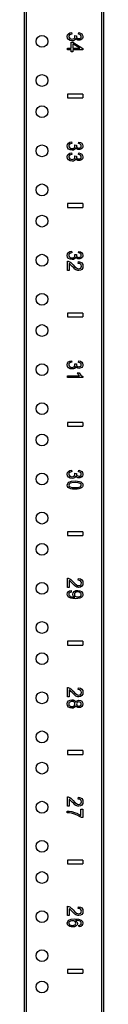
# Model space of a CAD drawing. Extents: x 6 to 65, y 5 to 130.
# Drawn here: x 25 to 27, y 52 to 68 of the extents above; entities that cross this region are included whole.
import ezdxf

# ---------------------------------------------------------------- set-up
doc = ezdxf.new("R2010")
doc.units = 0
doc.header["$MEASUREMENT"] = 0
doc.layers.add('TFR-TRI', color=7, linetype='CONTINUOUS')

msp = doc.modelspace()

# ---------------------------------------------------------------- linework, layer by layer
at = {"layer": 'TFR-TRI', "color": 4, "linetype": 'CONTINUOUS'}
for p, q in [((26.562, 101.542), (26.562, 5.542)), ((25.296, 8.918), (25.296, 100.291)), ((25.326, 100.291), (25.326, 8.917)), ((26.532, 8.918), (26.532, 100.291))]:
    msp.add_line(p, q, dxfattribs=at)
at = {"layer": 'TFR-TRI', "color": 3, "linetype": 'CONTINUOUS'}
for p, q in [((25.981, 67.745), (25.986, 67.77)), ((25.987, 67.718), (25.981, 67.745)), ((25.986, 67.77), (26, 67.79)), ((26, 67.79), (26.022, 67.804)), ((26.009, 67.759), (26.006, 67.745)), ((26.006, 67.745), (26.01, 67.729)), ((26.017, 67.771), (26.009, 67.759)), ((26.01, 67.729), (26.021, 67.715)), ((26.032, 67.779), (26.017, 67.771)), ((26.022, 67.804), (26.05, 67.81)), ((26.054, 67.785), (26.032, 67.779)), ((26.05, 67.81), (26.054, 67.785)), ((26.091, 67.714), (26.101, 67.727)), ((26.104, 67.751), (26.101, 67.761)), ((26.101, 67.761), (26.128, 67.758)), ((26.101, 67.727), (26.105, 67.743)), ((26.105, 67.743), (26.104, 67.751)), ((26.128, 67.758), (26.127, 67.756)), ((26.127, 67.756), (26.127, 67.754)), ((26.127, 67.754), (26.13, 67.739)), ((26.13, 67.739), (26.137, 67.725)), ((26.162, 67.783), (26.168, 67.808)), ((26.182, 67.778), (26.162, 67.783)), ((26.168, 67.808), (26.195, 67.8)), ((26.195, 67.77), (26.182, 67.778)), ((26.195, 67.8), (26.215, 67.787)), ((26.204, 67.759), (26.195, 67.77)), ((26.196, 67.722), (26.204, 67.732)), ((26.206, 67.746), (26.204, 67.759)), ((26.204, 67.732), (26.206, 67.746)), ((26.215, 67.787), (26.227, 67.769)), ((26.229, 67.73), (26.223, 67.716)), ((26.227, 67.769), (26.231, 67.746)), ((26.231, 67.746), (26.229, 67.73)), ((26.003, 67.696), (25.987, 67.718)), ((26.028, 67.682), (26.003, 67.696)), ((26.021, 67.715), (26.037, 67.706)), ((26.058, 67.677), (26.028, 67.682)), ((26.037, 67.706), (26.057, 67.703)), ((26.043, 67.559), (26.043, 67.657)), ((26.043, 67.657), (26.071, 67.657)), ((26.057, 67.703), (26.076, 67.706)), ((26.079, 67.679), (26.058, 67.677)), ((26.071, 67.657), (26.233, 67.554)), ((26.184, 67.559), (26.071, 67.63)), ((26.071, 67.63), (26.071, 67.559)), ((26.076, 67.706), (26.091, 67.714)), ((26.097, 67.687), (26.079, 67.679)), ((26.11, 67.699), (26.097, 67.687)), ((26.118, 67.715), (26.11, 67.699)), ((26.127, 67.703), (26.118, 67.715)), ((26.139, 67.694), (26.127, 67.703)), ((26.137, 67.725), (26.15, 67.716)), ((26.152, 67.688), (26.139, 67.694)), ((26.15, 67.716), (26.168, 67.712)), ((26.168, 67.687), (26.152, 67.688)), ((26.168, 67.712), (26.183, 67.715)), ((26.184, 67.688), (26.168, 67.687)), ((26.183, 67.715), (26.196, 67.722)), ((26.199, 67.694), (26.184, 67.688)), ((26.212, 67.703), (26.199, 67.694)), ((26.223, 67.716), (26.212, 67.703)), ((25.983, 67.532), (25.983, 67.559)), ((25.983, 67.559), (26.043, 67.559)), ((26.043, 67.532), (25.983, 67.532)), ((26.043, 67.501), (26.043, 67.532)), ((26.071, 67.501), (26.043, 67.501)), ((26.071, 67.559), (26.184, 67.559)), ((26.233, 67.532), (26.071, 67.532)), ((26.071, 67.532), (26.071, 67.501)), ((26.233, 67.554), (26.233, 67.532)), ((25.983, 66.822), (25.983, 66.762)), ((26.233, 66.822), (25.983, 66.822)), ((26.233, 66.822), (26.233, 66.762)), ((25.983, 66.762), (26.233, 66.762)), ((25.981, 65.995), (25.986, 66.02)), ((25.987, 65.968), (25.981, 65.995)), ((25.986, 66.02), (26, 66.04)), ((26, 66.04), (26.022, 66.054)), ((26.009, 66.009), (26.006, 65.995)), ((26.006, 65.995), (26.01, 65.979)), ((26.017, 66.021), (26.009, 66.009)), ((26.032, 66.029), (26.017, 66.021)), ((26.022, 66.054), (26.05, 66.06)), ((26.054, 66.035), (26.032, 66.029)), ((26.05, 66.06), (26.054, 66.035)), ((26.104, 66.001), (26.101, 66.011)), ((26.101, 66.011), (26.128, 66.008)), ((26.105, 65.993), (26.104, 66.001)), ((26.128, 66.008), (26.127, 66.006)), ((26.127, 66.006), (26.127, 66.004)), ((26.127, 66.004), (26.13, 65.989)), ((26.162, 66.033), (26.168, 66.058)), ((26.182, 66.028), (26.162, 66.033)), ((26.168, 66.058), (26.195, 66.05)), ((26.195, 66.02), (26.182, 66.028)), ((26.195, 66.05), (26.215, 66.037)), ((26.204, 66.009), (26.195, 66.02)), ((26.206, 65.996), (26.204, 66.009)), ((26.204, 65.982), (26.206, 65.996)), ((26.215, 66.037), (26.227, 66.019)), ((26.227, 66.019), (26.231, 65.996)), ((26.231, 65.996), (26.229, 65.98)), ((25.981, 65.82), (25.986, 65.845)), ((25.986, 65.845), (26, 65.865)), ((26.003, 65.946), (25.987, 65.968)), ((26, 65.865), (26.022, 65.879)), ((26.028, 65.932), (26.003, 65.946)), ((26.017, 65.846), (26.009, 65.834)), ((26.01, 65.979), (26.021, 65.965)), ((26.032, 65.854), (26.017, 65.846)), ((26.021, 65.965), (26.037, 65.956)), ((26.022, 65.879), (26.05, 65.885)), ((26.058, 65.927), (26.028, 65.932)), ((26.054, 65.86), (26.032, 65.854)), ((26.037, 65.956), (26.057, 65.953)), ((26.05, 65.885), (26.054, 65.86)), ((26.057, 65.953), (26.076, 65.956)), ((26.079, 65.929), (26.058, 65.927)), ((26.076, 65.956), (26.091, 65.964)), ((26.097, 65.937), (26.079, 65.929)), ((26.091, 65.964), (26.101, 65.977)), ((26.11, 65.949), (26.097, 65.937)), ((26.101, 65.977), (26.105, 65.993)), ((26.104, 65.826), (26.101, 65.836)), ((26.101, 65.836), (26.128, 65.833)), ((26.118, 65.965), (26.11, 65.949)), ((26.127, 65.953), (26.118, 65.965)), ((26.139, 65.944), (26.127, 65.953)), ((26.13, 65.989), (26.137, 65.975)), ((26.137, 65.975), (26.15, 65.966)), ((26.152, 65.938), (26.139, 65.944)), ((26.15, 65.966), (26.168, 65.962)), ((26.168, 65.937), (26.152, 65.938)), ((26.162, 65.858), (26.168, 65.883)), ((26.182, 65.853), (26.162, 65.858)), ((26.168, 65.962), (26.183, 65.965)), ((26.184, 65.938), (26.168, 65.937)), ((26.168, 65.883), (26.195, 65.875)), ((26.195, 65.845), (26.182, 65.853)), ((26.183, 65.965), (26.196, 65.972)), ((26.199, 65.944), (26.184, 65.938)), ((26.195, 65.875), (26.215, 65.862)), ((26.204, 65.834), (26.195, 65.845)), ((26.196, 65.972), (26.204, 65.982)), ((26.212, 65.953), (26.199, 65.944)), ((26.223, 65.966), (26.212, 65.953)), ((26.215, 65.862), (26.227, 65.844)), ((26.229, 65.98), (26.223, 65.966)), ((26.227, 65.844), (26.231, 65.821)), ((25.987, 65.793), (25.981, 65.82)), ((26.003, 65.771), (25.987, 65.793)), ((26.028, 65.757), (26.003, 65.771)), ((26.009, 65.834), (26.006, 65.82)), ((26.006, 65.82), (26.01, 65.804)), ((26.01, 65.804), (26.021, 65.79)), ((26.021, 65.79), (26.037, 65.781)), ((26.058, 65.752), (26.028, 65.757)), ((26.037, 65.781), (26.057, 65.778)), ((26.057, 65.778), (26.076, 65.781)), ((26.079, 65.754), (26.058, 65.752)), ((26.076, 65.781), (26.091, 65.789)), ((26.097, 65.762), (26.079, 65.754)), ((26.091, 65.789), (26.101, 65.802)), ((26.11, 65.774), (26.097, 65.762)), ((26.101, 65.802), (26.105, 65.818)), ((26.105, 65.818), (26.104, 65.826)), ((26.118, 65.79), (26.11, 65.774)), ((26.127, 65.778), (26.118, 65.79)), ((26.128, 65.833), (26.127, 65.831)), ((26.127, 65.831), (26.127, 65.829)), ((26.127, 65.829), (26.13, 65.814)), ((26.139, 65.769), (26.127, 65.778)), ((26.13, 65.814), (26.137, 65.8)), ((26.137, 65.8), (26.15, 65.791)), ((26.152, 65.763), (26.139, 65.769)), ((26.15, 65.791), (26.168, 65.787)), ((26.168, 65.762), (26.152, 65.763)), ((26.168, 65.787), (26.183, 65.79)), ((26.184, 65.763), (26.168, 65.762)), ((26.183, 65.79), (26.196, 65.797)), ((26.199, 65.769), (26.184, 65.763)), ((26.196, 65.797), (26.204, 65.807)), ((26.212, 65.778), (26.199, 65.769)), ((26.206, 65.821), (26.204, 65.834)), ((26.204, 65.807), (26.206, 65.821)), ((26.223, 65.791), (26.212, 65.778)), ((26.229, 65.805), (26.223, 65.791)), ((26.231, 65.821), (26.229, 65.805)), ((25.983, 65.072), (25.983, 65.012)), ((26.233, 65.072), (25.983, 65.072)), ((26.233, 65.072), (26.233, 65.012)), ((25.983, 65.012), (26.233, 65.012)), ((25.981, 64.245), (25.986, 64.27)), ((25.986, 64.27), (26, 64.29)), ((26, 64.29), (26.022, 64.304)), ((26.017, 64.271), (26.009, 64.259)), ((26.032, 64.279), (26.017, 64.271)), ((26.022, 64.304), (26.05, 64.31)), ((26.054, 64.285), (26.032, 64.279)), ((26.05, 64.31), (26.054, 64.285)), ((26.104, 64.251), (26.101, 64.261)), ((26.101, 64.261), (26.128, 64.258)), ((26.162, 64.283), (26.168, 64.308)), ((26.182, 64.278), (26.162, 64.283)), ((26.168, 64.308), (26.195, 64.3)), ((26.195, 64.27), (26.182, 64.278)), ((26.195, 64.3), (26.215, 64.287)), ((26.204, 64.259), (26.195, 64.27)), ((26.215, 64.287), (26.227, 64.269)), ((26.227, 64.269), (26.231, 64.246)), ((25.987, 64.218), (25.981, 64.245)), ((25.983, 64.002), (25.983, 64.15)), ((25.983, 64.15), (25.994, 64.15)), ((26.003, 64.196), (25.987, 64.218)), ((25.994, 64.15), (26.005, 64.147)), ((26.028, 64.182), (26.003, 64.196)), ((26.005, 64.147), (26.021, 64.14)), ((26.009, 64.259), (26.006, 64.245)), ((26.006, 64.245), (26.01, 64.229)), ((26.01, 64.229), (26.021, 64.215)), ((26.013, 64.112), (26.013, 64.002)), ((26.021, 64.107), (26.013, 64.112)), ((26.021, 64.215), (26.037, 64.206)), ((26.021, 64.14), (26.038, 64.129)), ((26.029, 64.1), (26.021, 64.107)), ((26.058, 64.177), (26.028, 64.182)), ((26.037, 64.206), (26.057, 64.203)), ((26.038, 64.129), (26.055, 64.114)), ((26.055, 64.114), (26.075, 64.093)), ((26.057, 64.203), (26.076, 64.206)), ((26.079, 64.179), (26.058, 64.177)), ((26.076, 64.206), (26.091, 64.214)), ((26.097, 64.187), (26.079, 64.179)), ((26.091, 64.214), (26.101, 64.227)), ((26.11, 64.199), (26.097, 64.187)), ((26.101, 64.227), (26.105, 64.243)), ((26.105, 64.243), (26.104, 64.251)), ((26.118, 64.215), (26.11, 64.199)), ((26.127, 64.203), (26.118, 64.215)), ((26.128, 64.258), (26.127, 64.256)), ((26.127, 64.256), (26.127, 64.254)), ((26.127, 64.254), (26.13, 64.239)), ((26.139, 64.194), (26.127, 64.203)), ((26.13, 64.239), (26.137, 64.225)), ((26.137, 64.225), (26.15, 64.216)), ((26.152, 64.188), (26.139, 64.194)), ((26.15, 64.216), (26.168, 64.212)), ((26.168, 64.187), (26.152, 64.188)), ((26.158, 64.117), (26.161, 64.145)), ((26.179, 64.114), (26.158, 64.117)), ((26.161, 64.145), (26.192, 64.138)), ((26.168, 64.212), (26.183, 64.215)), ((26.184, 64.188), (26.168, 64.187)), ((26.195, 64.105), (26.179, 64.114)), ((26.183, 64.215), (26.196, 64.222)), ((26.199, 64.194), (26.184, 64.188)), ((26.192, 64.138), (26.215, 64.123)), ((26.205, 64.091), (26.195, 64.105)), ((26.196, 64.222), (26.204, 64.232)), ((26.212, 64.203), (26.199, 64.194)), ((26.206, 64.246), (26.204, 64.259)), ((26.204, 64.232), (26.206, 64.246)), ((26.223, 64.216), (26.212, 64.203)), ((26.215, 64.123), (26.229, 64.101)), ((26.229, 64.23), (26.223, 64.216)), ((26.231, 64.246), (26.229, 64.23)), ((26.013, 64.002), (25.983, 64.002)), ((26.041, 64.089), (26.029, 64.1)), ((26.061, 64.068), (26.041, 64.089)), ((26.085, 64.043), (26.061, 64.068)), ((26.075, 64.093), (26.105, 64.062)), ((26.104, 64.026), (26.085, 64.043)), ((26.12, 64.015), (26.104, 64.026)), ((26.105, 64.062), (26.128, 64.043)), ((26.135, 64.007), (26.12, 64.015)), ((26.128, 64.043), (26.147, 64.034)), ((26.149, 64.003), (26.135, 64.007)), ((26.147, 64.034), (26.165, 64.03)), ((26.164, 64.002), (26.149, 64.003)), ((26.191, 64.007), (26.164, 64.002)), ((26.165, 64.03), (26.182, 64.033)), ((26.182, 64.033), (26.196, 64.042)), ((26.213, 64.021), (26.191, 64.007)), ((26.196, 64.042), (26.205, 64.056)), ((26.208, 64.073), (26.205, 64.091)), ((26.205, 64.056), (26.208, 64.073)), ((26.228, 64.043), (26.213, 64.021)), ((26.233, 64.072), (26.228, 64.043)), ((26.229, 64.101), (26.233, 64.072)), ((26.233, 63.322), (25.983, 63.322)), ((25.983, 63.322), (25.983, 63.262)), ((26.233, 63.322), (26.233, 63.262)), ((25.983, 63.262), (26.233, 63.262)), ((25.986, 62.52), (26, 62.54)), ((26, 62.54), (26.022, 62.554)), ((26.032, 62.529), (26.017, 62.521)), ((26.022, 62.554), (26.05, 62.56)), ((26.054, 62.535), (26.032, 62.529)), ((26.05, 62.56), (26.054, 62.535)), ((26.162, 62.533), (26.168, 62.558)), ((26.182, 62.528), (26.162, 62.533)), ((26.168, 62.558), (26.195, 62.55)), ((26.195, 62.52), (26.182, 62.528)), ((26.195, 62.55), (26.215, 62.537)), ((26.215, 62.537), (26.227, 62.519)), ((25.981, 62.495), (25.986, 62.52)), ((25.987, 62.468), (25.981, 62.495)), ((26.003, 62.446), (25.987, 62.468)), ((26.028, 62.432), (26.003, 62.446)), ((26.009, 62.509), (26.006, 62.495)), ((26.006, 62.495), (26.01, 62.479)), ((26.017, 62.521), (26.009, 62.509)), ((26.01, 62.479), (26.021, 62.465)), ((26.021, 62.465), (26.037, 62.456)), ((26.058, 62.427), (26.028, 62.432)), ((26.037, 62.456), (26.057, 62.453)), ((26.057, 62.453), (26.076, 62.456)), ((26.079, 62.429), (26.058, 62.427)), ((26.076, 62.456), (26.091, 62.464)), ((26.097, 62.437), (26.079, 62.429)), ((26.091, 62.464), (26.101, 62.477)), ((26.11, 62.449), (26.097, 62.437)), ((26.104, 62.501), (26.101, 62.511)), ((26.101, 62.511), (26.128, 62.508)), ((26.101, 62.477), (26.105, 62.493)), ((26.105, 62.493), (26.104, 62.501)), ((26.118, 62.465), (26.11, 62.449)), ((26.127, 62.453), (26.118, 62.465)), ((26.128, 62.508), (26.127, 62.506)), ((26.127, 62.506), (26.127, 62.504)), ((26.127, 62.504), (26.13, 62.489)), ((26.139, 62.444), (26.127, 62.453)), ((26.13, 62.489), (26.137, 62.475)), ((26.137, 62.475), (26.15, 62.466)), ((26.152, 62.438), (26.139, 62.444)), ((26.15, 62.466), (26.168, 62.462)), ((26.168, 62.437), (26.152, 62.438)), ((26.168, 62.462), (26.183, 62.465)), ((26.184, 62.438), (26.168, 62.437)), ((26.183, 62.465), (26.196, 62.472)), ((26.199, 62.444), (26.184, 62.438)), ((26.204, 62.509), (26.195, 62.52)), ((26.196, 62.472), (26.204, 62.482)), ((26.212, 62.453), (26.199, 62.444)), ((26.206, 62.496), (26.204, 62.509)), ((26.204, 62.482), (26.206, 62.496)), ((26.223, 62.466), (26.212, 62.453)), ((26.229, 62.48), (26.223, 62.466)), ((26.227, 62.519), (26.231, 62.496)), ((26.231, 62.496), (26.229, 62.48)), ((25.983, 62.292), (25.983, 62.317)), ((25.983, 62.317), (26.178, 62.317)), ((26.233, 62.292), (25.983, 62.292)), ((26.148, 62.355), (26.141, 62.367)), ((26.141, 62.367), (26.171, 62.367)), ((26.157, 62.341), (26.148, 62.355)), ((26.168, 62.327), (26.157, 62.341)), ((26.178, 62.317), (26.168, 62.327)), ((26.171, 62.367), (26.184, 62.347)), ((26.184, 62.347), (26.2, 62.33)), ((26.2, 62.33), (26.217, 62.317)), ((26.217, 62.317), (26.233, 62.308)), ((26.233, 62.308), (26.233, 62.292)), ((26.233, 61.572), (25.983, 61.572)), ((25.983, 61.572), (25.983, 61.512)), ((25.983, 61.512), (26.233, 61.512)), ((26.233, 61.572), (26.233, 61.512)), ((26, 60.79), (26.022, 60.804)), ((26.022, 60.804), (26.05, 60.81)), ((26.05, 60.81), (26.054, 60.785)), ((26.162, 60.783), (26.168, 60.808)), ((26.168, 60.808), (26.195, 60.8)), ((26.195, 60.8), (26.215, 60.787)), ((25.981, 60.745), (25.986, 60.77)), ((25.987, 60.718), (25.981, 60.745)), ((25.986, 60.77), (26, 60.79)), ((26.003, 60.696), (25.987, 60.718)), ((26.028, 60.682), (26.003, 60.696)), ((26.009, 60.759), (26.006, 60.745)), ((26.006, 60.745), (26.01, 60.729)), ((26.017, 60.771), (26.009, 60.759)), ((26.01, 60.729), (26.021, 60.715)), ((26.032, 60.779), (26.017, 60.771)), ((26.021, 60.715), (26.037, 60.706)), ((26.058, 60.677), (26.028, 60.682)), ((26.054, 60.785), (26.032, 60.779)), ((26.037, 60.706), (26.057, 60.703)), ((26.057, 60.703), (26.076, 60.706)), ((26.079, 60.679), (26.058, 60.677)), ((26.076, 60.706), (26.091, 60.714)), ((26.097, 60.687), (26.079, 60.679)), ((26.091, 60.714), (26.101, 60.727)), ((26.11, 60.699), (26.097, 60.687)), ((26.101, 60.761), (26.128, 60.758)), ((26.104, 60.751), (26.101, 60.761)), ((26.101, 60.727), (26.105, 60.743)), ((26.105, 60.743), (26.104, 60.751)), ((26.118, 60.715), (26.11, 60.699)), ((26.127, 60.703), (26.118, 60.715)), ((26.128, 60.758), (26.127, 60.756)), ((26.127, 60.756), (26.127, 60.754)), ((26.127, 60.754), (26.13, 60.739)), ((26.139, 60.694), (26.127, 60.703)), ((26.13, 60.739), (26.137, 60.725)), ((26.137, 60.725), (26.15, 60.716)), ((26.152, 60.688), (26.139, 60.694)), ((26.15, 60.716), (26.168, 60.712)), ((26.168, 60.687), (26.152, 60.688)), ((26.182, 60.778), (26.162, 60.783)), ((26.168, 60.712), (26.183, 60.715)), ((26.184, 60.688), (26.168, 60.687)), ((26.195, 60.77), (26.182, 60.778)), ((26.183, 60.715), (26.196, 60.722)), ((26.199, 60.694), (26.184, 60.688)), ((26.204, 60.759), (26.195, 60.77)), ((26.196, 60.722), (26.204, 60.732)), ((26.212, 60.703), (26.199, 60.694)), ((26.206, 60.746), (26.204, 60.759)), ((26.204, 60.732), (26.206, 60.746)), ((26.223, 60.716), (26.212, 60.703)), ((26.215, 60.787), (26.227, 60.769)), ((26.229, 60.73), (26.223, 60.716)), ((26.227, 60.769), (26.231, 60.746)), ((26.231, 60.746), (26.229, 60.73)), ((25.981, 60.57), (25.988, 60.596)), ((25.985, 60.549), (25.981, 60.57)), ((25.996, 60.533), (25.985, 60.549)), ((25.988, 60.596), (26.007, 60.616)), ((26.013, 60.52), (25.996, 60.533)), ((26.011, 60.586), (26.006, 60.57)), ((26.006, 60.57), (26.011, 60.554)), ((26.007, 60.616), (26.047, 60.632)), ((26.026, 60.599), (26.011, 60.586)), ((26.011, 60.554), (26.026, 60.541)), ((26.037, 60.51), (26.013, 60.52)), ((26.056, 60.608), (26.026, 60.599)), ((26.026, 60.541), (26.056, 60.532)), ((26.067, 60.505), (26.037, 60.51)), ((26.047, 60.632), (26.106, 60.637)), ((26.106, 60.611), (26.056, 60.608)), ((26.056, 60.532), (26.106, 60.529)), ((26.106, 60.503), (26.067, 60.505)), ((26.106, 60.637), (26.145, 60.635)), ((26.157, 60.608), (26.106, 60.611)), ((26.106, 60.529), (26.156, 60.532)), ((26.139, 60.504), (26.106, 60.503)), ((26.164, 60.508), (26.139, 60.504)), ((26.145, 60.635), (26.176, 60.629)), ((26.156, 60.532), (26.186, 60.541)), ((26.189, 60.598), (26.157, 60.608)), ((26.184, 60.513), (26.164, 60.508)), ((26.176, 60.629), (26.199, 60.62)), ((26.2, 60.52), (26.184, 60.513)), ((26.186, 60.541), (26.201, 60.554)), ((26.202, 60.586), (26.189, 60.598)), ((26.199, 60.62), (26.217, 60.607)), ((26.214, 60.53), (26.2, 60.52)), ((26.201, 60.554), (26.206, 60.57)), ((26.206, 60.57), (26.202, 60.586)), ((26.223, 60.541), (26.214, 60.53)), ((26.217, 60.607), (26.228, 60.59)), ((26.229, 60.554), (26.223, 60.541)), ((26.228, 60.59), (26.231, 60.57)), ((26.231, 60.57), (26.229, 60.554)), ((25.983, 59.822), (25.983, 59.762)), ((26.233, 59.822), (25.983, 59.822)), ((25.983, 59.762), (26.233, 59.762)), ((26.233, 59.822), (26.233, 59.762)), ((25.983, 58.933), (25.983, 59.082)), ((25.983, 59.082), (25.994, 59.081)), ((25.994, 59.081), (26.005, 59.078)), ((26.005, 59.078), (26.021, 59.071)), ((26.021, 59.071), (26.038, 59.06)), ((26.158, 59.048), (26.161, 59.076)), ((26.161, 59.076), (26.192, 59.069)), ((26.192, 59.069), (26.215, 59.055)), ((26.013, 58.933), (25.983, 58.933)), ((26.021, 59.038), (26.013, 59.043)), ((26.013, 59.043), (26.013, 58.933)), ((26.029, 59.032), (26.021, 59.038)), ((26.041, 59.02), (26.029, 59.032)), ((26.038, 59.06), (26.055, 59.045)), ((26.061, 59), (26.041, 59.02)), ((26.055, 59.045), (26.075, 59.024)), ((26.085, 58.974), (26.061, 59)), ((26.075, 59.024), (26.105, 58.994)), ((26.104, 58.957), (26.085, 58.974)), ((26.12, 58.946), (26.104, 58.957)), ((26.105, 58.994), (26.128, 58.975)), ((26.135, 58.939), (26.12, 58.946)), ((26.128, 58.975), (26.147, 58.965)), ((26.149, 58.935), (26.135, 58.939)), ((26.147, 58.965), (26.165, 58.962)), ((26.164, 58.933), (26.149, 58.935)), ((26.179, 59.045), (26.158, 59.048)), ((26.191, 58.938), (26.164, 58.933)), ((26.165, 58.962), (26.182, 58.965)), ((26.195, 59.036), (26.179, 59.045)), ((26.182, 58.965), (26.196, 58.974)), ((26.213, 58.952), (26.191, 58.938)), ((26.205, 59.022), (26.195, 59.036)), ((26.196, 58.974), (26.205, 58.987)), ((26.208, 59.004), (26.205, 59.022)), ((26.205, 58.987), (26.208, 59.004)), ((26.228, 58.975), (26.213, 58.952)), ((26.215, 59.055), (26.229, 59.032)), ((26.233, 59.004), (26.228, 58.975)), ((26.229, 59.032), (26.233, 59.004)), ((25.981, 58.825), (25.985, 58.847)), ((25.985, 58.804), (25.981, 58.825)), ((25.985, 58.847), (25.997, 58.864)), ((25.996, 58.785), (25.985, 58.804)), ((26.014, 58.771), (25.996, 58.785)), ((25.997, 58.864), (26.016, 58.876)), ((26.008, 58.837), (26.006, 58.824)), ((26.006, 58.824), (26.008, 58.813)), ((26.015, 58.846), (26.008, 58.837)), ((26.008, 58.813), (26.012, 58.804)), ((26.012, 58.804), (26.02, 58.796)), ((26.038, 58.76), (26.014, 58.771)), ((26.027, 58.854), (26.015, 58.846)), ((26.016, 58.876), (26.042, 58.882)), ((26.02, 58.796), (26.029, 58.79)), ((26.045, 58.858), (26.027, 58.854)), ((26.029, 58.79), (26.042, 58.785)), ((26.071, 58.754), (26.038, 58.76)), ((26.042, 58.882), (26.045, 58.858)), ((26.042, 58.785), (26.058, 58.78)), ((26.058, 58.78), (26.076, 58.778)), ((26.068, 58.826), (26.074, 58.849)), ((26.071, 58.811), (26.068, 58.826)), ((26.077, 58.797), (26.071, 58.811)), ((26.113, 58.752), (26.071, 58.754)), ((26.074, 58.849), (26.09, 58.868)), ((26.076, 58.778), (26.095, 58.777)), ((26.088, 58.786), (26.077, 58.797)), ((26.101, 58.777), (26.088, 58.786)), ((26.09, 58.868), (26.116, 58.882)), ((26.099, 58.835), (26.095, 58.819)), ((26.095, 58.819), (26.099, 58.804)), ((26.095, 58.777), (26.097, 58.777)), ((26.097, 58.777), (26.101, 58.777)), ((26.11, 58.848), (26.099, 58.835)), ((26.099, 58.804), (26.11, 58.791)), ((26.126, 58.857), (26.11, 58.848)), ((26.11, 58.791), (26.127, 58.782)), ((26.153, 58.754), (26.113, 58.752)), ((26.116, 58.882), (26.149, 58.886)), ((26.148, 58.86), (26.126, 58.857)), ((26.127, 58.782), (26.15, 58.78)), ((26.171, 58.857), (26.148, 58.86)), ((26.149, 58.886), (26.182, 58.881)), ((26.15, 58.78), (26.173, 58.782)), ((26.182, 58.76), (26.153, 58.754)), ((26.19, 58.848), (26.171, 58.857)), ((26.173, 58.782), (26.191, 58.791)), ((26.182, 58.881), (26.208, 58.868)), ((26.203, 58.771), (26.182, 58.76)), ((26.202, 58.834), (26.19, 58.848)), ((26.191, 58.791), (26.203, 58.804)), ((26.206, 58.819), (26.202, 58.834)), ((26.203, 58.804), (26.206, 58.819)), ((26.218, 58.785), (26.203, 58.771)), ((26.208, 58.868), (26.226, 58.847)), ((26.228, 58.803), (26.218, 58.785)), ((26.226, 58.847), (26.231, 58.822)), ((26.231, 58.822), (26.228, 58.803)), ((25.983, 58.072), (25.983, 58.012)), ((26.233, 58.072), (25.983, 58.072)), ((25.983, 58.012), (26.233, 58.012)), ((26.233, 58.072), (26.233, 58.012)), ((25.983, 57.183), (25.983, 57.332)), ((25.983, 57.332), (25.994, 57.331)), ((25.994, 57.331), (26.005, 57.328)), ((26.013, 57.183), (25.983, 57.183)), ((26.005, 57.328), (26.021, 57.321)), ((26.013, 57.293), (26.013, 57.183)), ((26.021, 57.288), (26.013, 57.293)), ((26.021, 57.321), (26.038, 57.31)), ((26.029, 57.282), (26.021, 57.288)), ((26.041, 57.27), (26.029, 57.282)), ((26.038, 57.31), (26.055, 57.295)), ((26.061, 57.25), (26.041, 57.27)), ((26.055, 57.295), (26.075, 57.274)), ((26.085, 57.224), (26.061, 57.25)), ((26.075, 57.274), (26.105, 57.244)), ((26.104, 57.207), (26.085, 57.224)), ((26.12, 57.196), (26.104, 57.207)), ((26.105, 57.244), (26.128, 57.225)), ((26.135, 57.189), (26.12, 57.196)), ((26.128, 57.225), (26.147, 57.215)), ((26.149, 57.185), (26.135, 57.189)), ((26.147, 57.215), (26.165, 57.212)), ((26.164, 57.183), (26.149, 57.185)), ((26.158, 57.298), (26.161, 57.326)), ((26.179, 57.295), (26.158, 57.298)), ((26.161, 57.326), (26.192, 57.319)), ((26.191, 57.188), (26.164, 57.183)), ((26.165, 57.212), (26.182, 57.215)), ((26.195, 57.286), (26.179, 57.295)), ((26.182, 57.215), (26.196, 57.224)), ((26.213, 57.202), (26.191, 57.188)), ((26.192, 57.319), (26.215, 57.305)), ((26.205, 57.272), (26.195, 57.286)), ((26.196, 57.224), (26.205, 57.237)), ((26.208, 57.254), (26.205, 57.272)), ((26.205, 57.237), (26.208, 57.254)), ((26.228, 57.225), (26.213, 57.202)), ((26.215, 57.305), (26.229, 57.282)), ((26.233, 57.254), (26.228, 57.225)), ((26.229, 57.282), (26.233, 57.254)), ((25.981, 57.069), (25.987, 57.096)), ((25.987, 57.042), (25.981, 57.069)), ((25.987, 57.096), (26.003, 57.118)), ((26.003, 57.02), (25.987, 57.042)), ((26.003, 57.118), (26.027, 57.132)), ((26.026, 57.006), (26.003, 57.02)), ((26.008, 57.08), (26.006, 57.069)), ((26.006, 57.069), (26.009, 57.052)), ((26.013, 57.09), (26.008, 57.08)), ((26.009, 57.052), (26.02, 57.039)), ((26.02, 57.099), (26.013, 57.09)), ((26.031, 57.105), (26.02, 57.099)), ((26.02, 57.039), (26.036, 57.03)), ((26.027, 57.132), (26.056, 57.136)), ((26.043, 57.109), (26.031, 57.105)), ((26.036, 57.03), (26.055, 57.027)), ((26.056, 57.11), (26.043, 57.109)), ((26.055, 57.027), (26.075, 57.03)), ((26.056, 57.136), (26.078, 57.134)), ((26.075, 57.108), (26.056, 57.11)), ((26.091, 57.099), (26.075, 57.108)), ((26.075, 57.03), (26.091, 57.039)), ((26.078, 57.134), (26.096, 57.126)), ((26.102, 57.086), (26.091, 57.099)), ((26.091, 57.039), (26.102, 57.053)), ((26.109, 57.024), (26.094, 57.011)), ((26.096, 57.126), (26.11, 57.114)), ((26.105, 57.07), (26.102, 57.086)), ((26.102, 57.053), (26.105, 57.07)), ((26.118, 57.04), (26.109, 57.024)), ((26.11, 57.114), (26.118, 57.097)), ((26.118, 57.097), (26.126, 57.111)), ((26.126, 57.027), (26.118, 57.04)), ((26.126, 57.111), (26.138, 57.12)), ((26.138, 57.017), (26.126, 57.027)), ((26.132, 57.082), (26.13, 57.069)), ((26.13, 57.069), (26.132, 57.056)), ((26.141, 57.093), (26.132, 57.082)), ((26.132, 57.056), (26.141, 57.045)), ((26.138, 57.12), (26.152, 57.126)), ((26.151, 57.012), (26.138, 57.017)), ((26.153, 57.1), (26.141, 57.093)), ((26.141, 57.045), (26.153, 57.038)), ((26.152, 57.126), (26.168, 57.128)), ((26.169, 57.102), (26.153, 57.1)), ((26.153, 57.038), (26.167, 57.036)), ((26.167, 57.036), (26.183, 57.038)), ((26.168, 57.128), (26.193, 57.124)), ((26.183, 57.1), (26.169, 57.102)), ((26.195, 57.093), (26.183, 57.1)), ((26.183, 57.038), (26.195, 57.045)), ((26.213, 57.026), (26.192, 57.014)), ((26.193, 57.124), (26.213, 57.112)), ((26.204, 57.082), (26.195, 57.093)), ((26.195, 57.045), (26.204, 57.056)), ((26.206, 57.069), (26.204, 57.082)), ((26.204, 57.056), (26.206, 57.069)), ((26.213, 57.112), (26.227, 57.093)), ((26.227, 57.045), (26.213, 57.026)), ((26.227, 57.093), (26.231, 57.069)), ((26.231, 57.069), (26.227, 57.045)), ((26.055, 57.002), (26.026, 57.006)), ((26.076, 57.004), (26.055, 57.002)), ((26.094, 57.011), (26.076, 57.004)), ((26.167, 57.01), (26.151, 57.012)), ((26.192, 57.014), (26.167, 57.01)), ((26.233, 56.322), (25.983, 56.322)), ((25.983, 56.322), (25.983, 56.262)), ((25.983, 56.262), (26.233, 56.262)), ((26.233, 56.322), (26.233, 56.262)), ((25.983, 55.582), (25.994, 55.581)), ((25.983, 55.433), (25.983, 55.582)), ((25.994, 55.581), (26.005, 55.578)), ((26.005, 55.578), (26.021, 55.571)), ((26.021, 55.538), (26.013, 55.543)), ((26.013, 55.543), (26.013, 55.433)), ((26.021, 55.571), (26.038, 55.56)), ((26.029, 55.532), (26.021, 55.538)), ((26.041, 55.52), (26.029, 55.532)), ((26.038, 55.56), (26.055, 55.545)), ((26.061, 55.5), (26.041, 55.52)), ((26.055, 55.545), (26.075, 55.524)), ((26.085, 55.474), (26.061, 55.5)), ((26.075, 55.524), (26.105, 55.494)), ((26.104, 55.457), (26.085, 55.474)), ((26.12, 55.446), (26.104, 55.457)), ((26.105, 55.494), (26.128, 55.475)), ((26.135, 55.439), (26.12, 55.446)), ((26.128, 55.475), (26.147, 55.465)), ((26.147, 55.465), (26.165, 55.462)), ((26.158, 55.548), (26.161, 55.576)), ((26.179, 55.545), (26.158, 55.548)), ((26.161, 55.576), (26.192, 55.569)), ((26.165, 55.462), (26.182, 55.465)), ((26.195, 55.536), (26.179, 55.545)), ((26.182, 55.465), (26.196, 55.474)), ((26.213, 55.452), (26.191, 55.438)), ((26.192, 55.569), (26.215, 55.555)), ((26.205, 55.522), (26.195, 55.536)), ((26.196, 55.474), (26.205, 55.487)), ((26.208, 55.504), (26.205, 55.522)), ((26.205, 55.487), (26.208, 55.504)), ((26.228, 55.475), (26.213, 55.452)), ((26.215, 55.555), (26.229, 55.532)), ((26.233, 55.504), (26.228, 55.475)), ((26.229, 55.532), (26.233, 55.504)), ((25.981, 55.329), (25.981, 55.355)), ((25.981, 55.355), (26.014, 55.353)), ((26.017, 55.326), (25.981, 55.329)), ((26.013, 55.433), (25.983, 55.433)), ((26.014, 55.353), (26.053, 55.346)), ((26.051, 55.32), (26.017, 55.326)), ((26.095, 55.307), (26.051, 55.32)), ((26.053, 55.346), (26.095, 55.335)), ((26.095, 55.335), (26.135, 55.32)), ((26.139, 55.29), (26.095, 55.307)), ((26.149, 55.435), (26.135, 55.439)), ((26.135, 55.32), (26.171, 55.302)), ((26.177, 55.271), (26.139, 55.29)), ((26.164, 55.433), (26.149, 55.435)), ((26.191, 55.438), (26.164, 55.433)), ((26.171, 55.302), (26.201, 55.284)), ((26.201, 55.384), (26.231, 55.384)), ((26.201, 55.284), (26.201, 55.384)), ((26.231, 55.384), (26.231, 55.252)), ((26.207, 55.252), (26.177, 55.271)), ((26.231, 55.252), (26.207, 55.252)), ((26.233, 54.572), (25.983, 54.572)), ((25.983, 54.572), (25.983, 54.512)), ((25.983, 54.512), (26.233, 54.512)), ((26.233, 54.572), (26.233, 54.512)), ((25.983, 53.832), (25.994, 53.831)), ((25.983, 53.683), (25.983, 53.832)), ((25.994, 53.831), (26.005, 53.828)), ((26.005, 53.828), (26.021, 53.821)), ((26.021, 53.788), (26.013, 53.793)), ((26.013, 53.793), (26.013, 53.683)), ((26.021, 53.821), (26.038, 53.81)), ((26.029, 53.782), (26.021, 53.788)), ((26.041, 53.77), (26.029, 53.782)), ((26.038, 53.81), (26.055, 53.795)), ((26.061, 53.75), (26.041, 53.77)), ((26.055, 53.795), (26.075, 53.774)), ((26.085, 53.724), (26.061, 53.75)), ((26.075, 53.774), (26.105, 53.744)), ((26.104, 53.707), (26.085, 53.724)), ((26.105, 53.744), (26.128, 53.725)), ((26.128, 53.725), (26.147, 53.715)), ((26.147, 53.715), (26.165, 53.712)), ((26.158, 53.798), (26.161, 53.826)), ((26.179, 53.795), (26.158, 53.798)), ((26.161, 53.826), (26.192, 53.819)), ((26.165, 53.712), (26.182, 53.715)), ((26.195, 53.786), (26.179, 53.795)), ((26.182, 53.715), (26.196, 53.724)), ((26.192, 53.819), (26.215, 53.805)), ((26.205, 53.772), (26.195, 53.786)), ((26.196, 53.724), (26.205, 53.737)), ((26.208, 53.754), (26.205, 53.772)), ((26.205, 53.737), (26.208, 53.754)), ((26.228, 53.725), (26.213, 53.702)), ((26.215, 53.805), (26.229, 53.782)), ((26.233, 53.754), (26.228, 53.725)), ((26.229, 53.782), (26.233, 53.754)), ((25.981, 53.563), (25.988, 53.59)), ((25.984, 53.546), (25.981, 53.563)), ((26.013, 53.683), (25.983, 53.683)), ((25.988, 53.59), (26.009, 53.611)), ((26.008, 53.573), (26.006, 53.563)), ((26.006, 53.563), (26.01, 53.549)), ((26.013, 53.583), (26.008, 53.573)), ((26.009, 53.611), (26.045, 53.625)), ((26.023, 53.591), (26.013, 53.583)), ((26.035, 53.597), (26.023, 53.591)), ((26.05, 53.601), (26.035, 53.597)), ((26.045, 53.625), (26.1, 53.63)), ((26.065, 53.602), (26.05, 53.601)), ((26.086, 53.6), (26.065, 53.602)), ((26.103, 53.591), (26.086, 53.6)), ((26.1, 53.63), (26.161, 53.625)), ((26.114, 53.579), (26.103, 53.591)), ((26.12, 53.696), (26.104, 53.707)), ((26.112, 53.606), (26.126, 53.597)), ((26.144, 53.604), (26.112, 53.606)), ((26.118, 53.564), (26.114, 53.579)), ((26.114, 53.549), (26.118, 53.564)), ((26.135, 53.689), (26.12, 53.696)), ((26.126, 53.597), (26.136, 53.585)), ((26.149, 53.685), (26.135, 53.689)), ((26.136, 53.585), (26.142, 53.572)), ((26.144, 53.559), (26.139, 53.537)), ((26.142, 53.572), (26.144, 53.559)), ((26.168, 53.599), (26.144, 53.604)), ((26.164, 53.683), (26.149, 53.685)), ((26.161, 53.625), (26.203, 53.609)), ((26.191, 53.688), (26.164, 53.683)), ((26.186, 53.592), (26.168, 53.599)), ((26.198, 53.582), (26.186, 53.592)), ((26.213, 53.702), (26.191, 53.688)), ((26.204, 53.573), (26.198, 53.582)), ((26.203, 53.609), (26.224, 53.588)), ((26.203, 53.549), (26.206, 53.562)), ((26.206, 53.562), (26.204, 53.573)), ((26.224, 53.588), (26.231, 53.56)), ((26.231, 53.56), (26.227, 53.54)), ((25.992, 53.532), (25.984, 53.546)), ((26.005, 53.519), (25.992, 53.532)), ((26.022, 53.51), (26.005, 53.519)), ((26.01, 53.549), (26.021, 53.537)), ((26.021, 53.537), (26.039, 53.529)), ((26.043, 53.504), (26.022, 53.51)), ((26.039, 53.529), (26.063, 53.526)), ((26.065, 53.502), (26.043, 53.504)), ((26.063, 53.526), (26.086, 53.529)), ((26.097, 53.506), (26.065, 53.502)), ((26.086, 53.529), (26.103, 53.537)), ((26.122, 53.519), (26.097, 53.506)), ((26.103, 53.537), (26.114, 53.549)), ((26.139, 53.537), (26.122, 53.519)), ((26.168, 53.529), (26.183, 53.533)), ((26.17, 53.506), (26.168, 53.529)), ((26.196, 53.511), (26.17, 53.506)), ((26.183, 53.533), (26.194, 53.538)), ((26.194, 53.538), (26.203, 53.549)), ((26.215, 53.523), (26.196, 53.511)), ((26.227, 53.54), (26.215, 53.523)), ((25.983, 52.822), (25.983, 52.762)), ((26.233, 52.822), (25.983, 52.822)), ((26.233, 52.822), (26.233, 52.762)), ((25.983, 52.762), (26.233, 52.762))]:
    msp.add_line(p, q, dxfattribs=at)
at = {"layer": 'TFR-TRI', "color": 4, "linetype": 'CONTINUOUS'}
for centre in [(25.577, 67.667), (25.577, 67.042), (25.577, 66.542), (25.577, 65.917), (25.577, 65.292), (25.577, 64.792), (25.577, 64.167), (25.577, 63.542), (25.577, 63.042), (25.577, 62.417), (25.577, 61.792), (25.577, 61.292), (25.577, 60.667), (25.577, 60.042), (25.577, 59.542), (25.577, 58.917), (25.577, 58.292), (25.577, 57.792), (25.577, 57.167), (25.577, 56.542), (25.577, 56.042), (25.577, 55.417), (25.577, 54.792), (25.577, 54.292), (25.577, 53.667), (25.577, 53.042), (25.577, 52.542)]:
    msp.add_circle(centre, 0.0945, dxfattribs=at)

doc.saveas('drawing.dxf')
